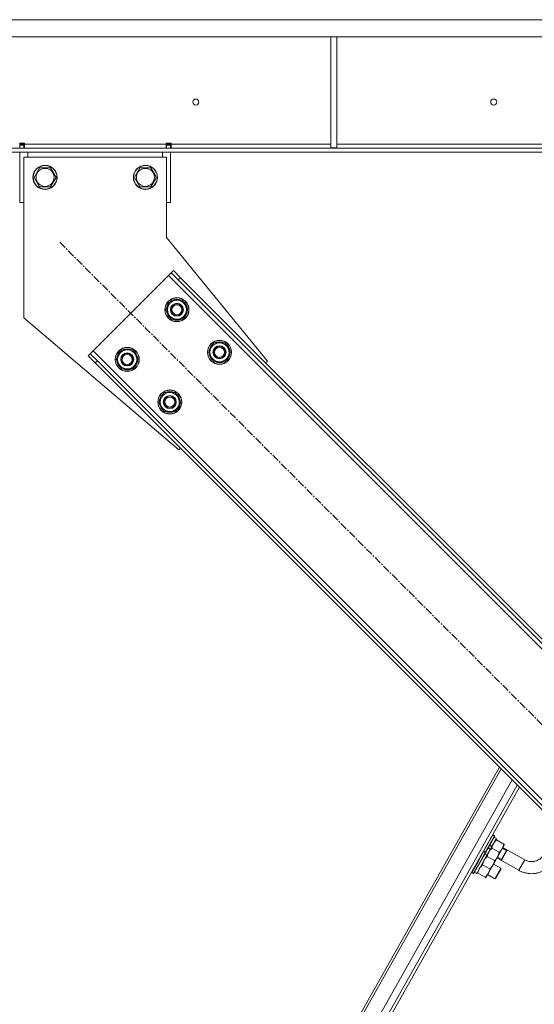
# Model space of a CAD drawing. Units: millimetres. Extents: x 0 to 29700, y -7 to 21000.
# Drawn here: x 10061 to 10573, y 12094 to 13074 of the extents above; entities that cross this region are included whole.
import ezdxf

# ---------------------------------------------------------------- set-up
doc = ezdxf.new("R2010")
doc.units = ezdxf.units.MM
for name, pattern in [('K5LT_AXLED', [12, 7.5, -1.5, 1.5, -1.5]), ('K5LT_BASIC', [0]), ('K5LT_THIN', [0])]:
    doc.linetypes.add(name, pattern=pattern)
for name, color, linetype, true_color in [('G', 3, 'Continuous', 0x00ff00), ('OSI', 2, 'Continuous', 0xffff00), ('R', 1, 'Continuous', 0xff0000), ('WELDING', 7, 'Continuous', 0xffffff)]:
    doc.layers.add(name, color=color, linetype=linetype, true_color=true_color)

msp = doc.modelspace()

# ---------------------------------------------------------------- linework, layer by layer
at = {"layer": 'G', "color": 150, "linetype": 'K5LT_BASIC', "lineweight": 30, "true_color": 0x0080ff}
msp.add_line((10540.27, 12236.87), (10546.16, 12247.32), dxfattribs=at)
at = {"layer": 'OSI', "color": 30, "linetype": 'K5LT_AXLED', "lineweight": 18, "true_color": 0xff8000}
msp.add_line((10100.51, 12852.5), (10787.08, 12165.93), dxfattribs=at)
at = {"layer": 'R', "color": 7, "linetype": 'K5LT_THIN', "lineweight": 18}
for p, q in [((11085.34, 13074.15), (8793.38, 13074.15)), ((11085.34, 13057.15), (8793.38, 13057.15)), ((10370.36, 13057.15), (10370.36, 12946.65)), ((10376.36, 13057.15), (10376.36, 12946.65)), ((10810.22, 12946.15), (9068.51, 12946.15)), ((10065.36, 12951.15), (10060.36, 12951.15)), ((10060.86, 12950.15), (10060.86, 12951.15)), ((10060.86, 12949.15), (10060.86, 12950.15)), ((10064.86, 12950.15), (10060.86, 12950.15)), ((10060.86, 12946.15), (10060.86, 12949.15)), ((10064.86, 12949.15), (10060.86, 12949.15)), ((10064.86, 12950.15), (10064.86, 12951.15)), ((10064.86, 12949.15), (10064.86, 12950.15)), ((10064.86, 12949.15), (10064.86, 12946.15)), ((10065.36, 12951.15), (10065.36, 12950.15)), ((10065.36, 12946.15), (10065.36, 12950.15)), ((10065.36, 12950.15), (10206.36, 12950.15)), ((10206.36, 12950.15), (10206.36, 12951.15)), ((10211.36, 12951.15), (10206.36, 12951.15)), ((10206.36, 12946.15), (10206.36, 12950.15)), ((10206.86, 12951.15), (10206.86, 12950.15)), ((10206.86, 12950.15), (10210.86, 12950.15)), ((10206.86, 12950.15), (10206.86, 12949.15)), ((10206.86, 12946.15), (10206.86, 12949.15)), ((10206.86, 12949.15), (10210.86, 12949.15)), ((10210.86, 12951.15), (10210.86, 12950.15)), ((10210.86, 12950.15), (10210.86, 12949.15)), ((10210.86, 12949.15), (10210.86, 12946.15)), ((10211.36, 12950.15), (10211.36, 12951.15)), ((10211.36, 12946.15), (10211.36, 12950.15)), ((10211.36, 12950.15), (10370.36, 12950.15)), ((10370.36, 12946.65), (10376.36, 12946.65)), ((10376.36, 12950.15), (10804.36, 12950.15)), ((10810.22, 12942.15), (9068.51, 12942.15)), ((10060.86, 12892.15), (10060.86, 12942.15)), ((10064.86, 12937.15), (10064.86, 12777.15)), ((10206.86, 12937.15), (10064.86, 12937.15)), ((10068.86, 12942.15), (10068.86, 12937.15)), ((10202.86, 12937.15), (10202.86, 12942.15)), ((10206.86, 12857.15), (10206.86, 12937.15)), ((10210.86, 12942.15), (10210.86, 12892.15)), ((10074.89, 12917.15), (10080.38, 12926.65)), ((10080.38, 12926.65), (10085.86, 12926.65)), ((10085.86, 12926.65), (10091.35, 12926.65)), ((10091.35, 12926.65), (10096.83, 12917.15)), ((10174.89, 12917.15), (10180.38, 12926.65)), ((10180.38, 12926.65), (10185.86, 12926.65)), ((10185.86, 12926.65), (10191.35, 12926.65)), ((10191.35, 12926.65), (10196.83, 12917.15)), ((10080.38, 12907.65), (10074.89, 12917.15)), ((10096.83, 12917.15), (10091.35, 12907.65)), ((10180.38, 12907.65), (10174.89, 12917.15)), ((10196.83, 12917.15), (10191.35, 12907.65)), ((10091.35, 12907.65), (10080.38, 12907.65)), ((10191.35, 12907.65), (10180.38, 12907.65)), ((10060.86, 12892.15), (10064.86, 12892.15)), ((10206.86, 12892.15), (10210.86, 12892.15)), ((10307.34, 12734.06), (10206.86, 12857.15)), ((10208.7, 12819.27), (10133.74, 12744.31)), ((10211.52, 12822.1), (10208.7, 12819.27)), ((10767.98, 12259.98), (10208.7, 12819.27)), ((10213.65, 12824.22), (10211.52, 12822.1)), ((10218.59, 12815.03), (10211.52, 12822.1)), ((10213.65, 12824.22), (10220.72, 12817.15)), ((10220.72, 12817.15), (10218.59, 12815.03)), ((10765.86, 12272), (10220.72, 12817.15)), ((10763.74, 12269.88), (10218.59, 12815.03)), ((10206.21, 12785.33), (10211.7, 12794.83)), ((10211.7, 12794.83), (10222.67, 12794.83)), ((10222.67, 12794.83), (10225.41, 12790.08)), ((10225.41, 12790.08), (10228.15, 12785.33)), ((10227.63, 12786.34), (10227.57, 12786.34)), ((10064.86, 12777.15), (10218.95, 12645.67)), ((10208.95, 12780.58), (10206.21, 12785.33)), ((10211.7, 12775.83), (10208.95, 12780.58)), ((10228.15, 12785.33), (10222.67, 12775.83)), ((10226.82, 12783.03), (10227.43, 12783.03)), ((10227.5, 12784.19), (10227.62, 12784.19)), ((10222.67, 12775.83), (10211.7, 12775.83)), ((10248.64, 12742.9), (10254.12, 12752.4)), ((10254.12, 12752.4), (10265.09, 12752.4)), ((10265.09, 12752.4), (10267.83, 12747.65)), ((10267.83, 12747.65), (10270.58, 12742.9)), ((10128.79, 12739.37), (10130.91, 12741.49)), ((10135.86, 12732.29), (10128.79, 12739.37)), ((10133.74, 12744.31), (10130.91, 12741.49)), ((10130.91, 12741.49), (10137.98, 12734.42)), ((10133.74, 12744.31), (10693.03, 12185.03)), ((10156.71, 12735.83), (10162.2, 12745.33)), ((10162.2, 12745.33), (10173.17, 12745.33)), ((10173.17, 12745.33), (10175.91, 12740.58)), ((10175.91, 12740.58), (10178.65, 12735.83)), ((10251.38, 12738.15), (10248.64, 12742.9)), ((10254.12, 12733.4), (10251.38, 12738.15)), ((10270.58, 12742.9), (10265.09, 12733.4)), ((10269.25, 12740.6), (10269.85, 12740.6)), ((10269.92, 12741.77), (10270.05, 12741.77)), ((10270.06, 12743.91), (10269.99, 12743.91)), ((10135.86, 12732.29), (10137.98, 12734.42)), ((10135.86, 12732.29), (10681.01, 12187.15)), ((10137.98, 12734.42), (10683.13, 12189.27)), ((10159.46, 12731.08), (10156.71, 12735.83)), ((10162.2, 12726.33), (10159.46, 12731.08)), ((10178.65, 12735.83), (10173.17, 12726.33)), ((10177.33, 12733.53), (10177.93, 12733.53)), ((10178, 12734.7), (10178.12, 12734.7)), ((10178.13, 12736.84), (10178.07, 12736.84)), ((10265.09, 12733.4), (10254.12, 12733.4)), ((10305.57, 12732.29), (10307.34, 12734.06)), ((10173.17, 12726.33), (10162.2, 12726.33)), ((10199.14, 12693.4), (10204.62, 12702.9)), ((10204.62, 12702.9), (10215.59, 12702.9)), ((10215.59, 12702.9), (10218.34, 12698.15)), ((10218.34, 12698.15), (10221.08, 12693.4)), ((10201.88, 12688.65), (10199.14, 12693.4)), ((10204.62, 12683.9), (10201.88, 12688.65)), ((10221.08, 12693.4), (10215.59, 12683.9)), ((10219.75, 12691.11), (10220.35, 12691.11)), ((10220.43, 12692.27), (10220.55, 12692.27)), ((10220.56, 12694.42), (10220.49, 12694.42)), ((10215.59, 12683.9), (10204.62, 12683.9)), ((10218.95, 12645.67), (10220.72, 12647.44)), ((10538.3, 12329.86), (10330.75, 11961.62)), ((10540.04, 12328.12), (10333.23, 11961.19)), ((10372.67, 12000.61), (10551.05, 12317.1)), ((10556.19, 12311.97), (10380.78, 12000.75)), ((10556.19, 12311.97), (10381.11, 12001.34)), ((10558.39, 12309.76), (10383.4, 11999.28)), ((10522.61, 12245.67), (10531.94, 12262.22)), ((10524.27, 12244.74), (10533.6, 12261.29)), ((10524.44, 12244.44), (10533.77, 12260.99)), ((10530.64, 12250.34), (10535.3, 12258.61)), ((10531.94, 12262.22), (10531.6, 12262.22)), ((10531.94, 12262.22), (10533.6, 12261.29)), ((10533.12, 12259.83), (10535.3, 12258.61)), ((10533.6, 12261.29), (10533.77, 12260.99)), ((10535.55, 12257.32), (10534.81, 12257.73)), ((10535.55, 12257.32), (10542.78, 12253.24)), ((10525.97, 12242.05), (10529.02, 12247.46)), ((10529.02, 12247.46), (10527.41, 12249.7)), ((10530.64, 12250.34), (10529.02, 12247.46)), ((10530.64, 12250.34), (10529.04, 12252.58)), ((10530.88, 12249.04), (10538.12, 12244.97)), ((10534.19, 12236.27), (10543.52, 12252.82)), ((10545.69, 12246.5), (10541.34, 12248.95)), ((10563.58, 12237.5), (10541.8, 12249.78)), ((10543.52, 12252.82), (10542.78, 12253.24)), ((10515.77, 12223.96), (10525.97, 12242.05)), ((10516.72, 12235.21), (10522.61, 12245.67)), ((10518.38, 12234.28), (10524.27, 12244.74)), ((10518.64, 12234.13), (10524.44, 12244.44)), ((10522.61, 12245.67), (10522.27, 12245.66)), ((10524.27, 12244.74), (10522.61, 12245.67)), ((10525.97, 12242.05), (10523.79, 12243.28)), ((10524.27, 12244.74), (10524.44, 12244.44)), ((10525.48, 12241.18), (10526.22, 12240.77)), ((10533.45, 12236.69), (10526.22, 12240.77)), ((10557.69, 12227.05), (10535.91, 12239.32)), ((10540.73, 12237.69), (10536.38, 12240.15)), ((10557.69, 12227.05), (10563.58, 12237.5)), ((10510.83, 12224.76), (10516.72, 12235.21)), ((10512.48, 12223.83), (10518.38, 12234.28)), ((10512.83, 12223.83), (10518.64, 12234.13)), ((10528.79, 12228.41), (10521.55, 12232.49)), ((10531.86, 12232.13), (10527.19, 12223.86)), ((10534.19, 12236.27), (10531.86, 12232.13)), ((10532.47, 12233.22), (10539.81, 12229.09)), ((10533.45, 12236.69), (10534.19, 12236.27)), ((10539.81, 12229.09), (10533.92, 12218.63)), ((10539.82, 12227.93), (10534.91, 12219.22)), ((10539.81, 12229.09), (10539.82, 12227.93)), ((10510.83, 12224.76), (10510.65, 12225.06)), ((10512.48, 12223.83), (10510.83, 12224.76)), ((10512.48, 12223.83), (10512.83, 12223.83)), ((10514.75, 12224.42), (10515.69, 12223.81)), ((10515.77, 12223.96), (10515.69, 12223.81)), ((10516.89, 12224.21), (10516.15, 12224.63)), ((10524.12, 12220.14), (10516.89, 12224.21)), ((10524.86, 12219.72), (10524.12, 12220.14)), ((10527.19, 12223.86), (10524.86, 12219.72)), ((10526.58, 12222.77), (10533.92, 12218.63)), ((10533.92, 12218.63), (10534.91, 12219.22))]:
    msp.add_line(p, q, dxfattribs=at)
for centre, radius in [((10236.03, 12992.15), 3), ((10532.7, 12992.15), 3), ((10085.86, 12917.15), 12), ((10085.86, 12917.15), 11.83), ((10085.86, 12917.15), 8.97), ((10185.86, 12917.15), 12), ((10185.86, 12917.15), 11.83), ((10185.86, 12917.15), 8.97), ((10217.18, 12785.33), 12), ((10217.18, 12785.33), 11.83), ((10217.18, 12785.33), 6.5), ((10217.18, 12785.33), 6), ((10217.18, 12785.33), 5), ((10167.68, 12735.83), 12), ((10167.68, 12735.83), 11.83), ((10259.61, 12742.9), 12), ((10259.61, 12742.9), 11.83), ((10259.61, 12742.9), 6.5), ((10259.61, 12742.9), 6), ((10259.61, 12742.9), 5), ((10167.68, 12735.83), 6.5), ((10167.68, 12735.83), 6), ((10167.68, 12735.83), 5), ((10210.11, 12693.4), 12), ((10210.11, 12693.4), 11.83), ((10210.11, 12693.4), 6.5), ((10210.11, 12693.4), 6), ((10210.11, 12693.4), 5)]:
    msp.add_circle(centre, radius, dxfattribs=at)
for centre, radius, start, end in [((10217.18, 12785.33), 10.5, 124.79123, 175.20877), ((10217.18, 12785.33), 9.5, 30, 210), ((10217.18, 12785.33), 9.5, 210, 30), ((10217.18, 12785.33), 10.5, 64.79123, 115.20877), ((10217.18, 12785.33), 10.5, 5.53239, 55.20877), ((10217.18, 12785.33), 10.5, 184.79123, 235.20877), ((10217.18, 12785.33), 10.5, 304.79123, 347.35895), ((10217.18, 12785.33), 10.5, 347.35895, 353.81052), ((10217.18, 12785.33), 10.5, 244.79123, 295.20877), ((10259.61, 12742.9), 10.5, 124.79123, 175.20877), ((10259.61, 12742.9), 9.5, 30, 210), ((10259.61, 12742.9), 9.5, 210, 30), ((10259.61, 12742.9), 10.5, 64.79123, 115.20877), ((10259.61, 12742.9), 10.5, 5.53239, 55.20877), ((10167.68, 12735.83), 10.5, 124.79123, 175.20877), ((10167.68, 12735.83), 9.5, 30, 210), ((10167.68, 12735.83), 9.5, 210, 30), ((10167.68, 12735.83), 10.5, 64.79123, 115.20877), ((10167.68, 12735.83), 10.5, 5.53239, 55.20877), ((10259.61, 12742.9), 10.5, 184.79123, 235.20877), ((10259.61, 12742.9), 10.5, 304.79123, 347.35895), ((10259.61, 12742.9), 10.5, 347.35895, 353.81052), ((10167.68, 12735.83), 10.5, 184.79123, 235.20877), ((10167.68, 12735.83), 10.5, 304.79123, 347.35895), ((10167.68, 12735.83), 10.5, 347.35895, 353.81052), ((10259.61, 12742.9), 10.5, 244.79123, 295.20877), ((10167.68, 12735.83), 10.5, 244.79123, 295.20877), ((10210.11, 12693.4), 10.5, 124.79123, 175.20877), ((10210.11, 12693.4), 9.5, 30, 210), ((10210.11, 12693.4), 9.5, 210, 30), ((10210.11, 12693.4), 10.5, 64.79123, 115.20877), ((10210.11, 12693.4), 10.5, 5.53239, 55.20877), ((10210.11, 12693.4), 10.5, 184.79123, 235.20877), ((10210.11, 12693.4), 10.5, 304.79123, 347.35895), ((10210.11, 12693.4), 10.5, 347.35895, 353.81052), ((10210.11, 12693.4), 10.5, 244.79123, 295.20877)]:
    msp.add_arc(centre, radius, start, end, dxfattribs=at)
msp.add_ellipse((10516.75, 12235.2), major_axis=(-19.62, 11.06), ratio=0.466308, start_param=1.667355, end_param=1.779747, dxfattribs=at)
at = {"layer": 'WELDING', "color": 7, "linetype": 'K5LT_THIN', "lineweight": 18}
for points, knots in [([(10532.48, 12253.6), (10532.58, 12253.78), (10532.8, 12254.15), (10533.16, 12254.69), (10533.55, 12255.2), (10534.06, 12255.83), (10534.72, 12256.54), (10535.27, 12257.07), (10535.55, 12257.32)], [0, 0, 0, 0, 1.192024, 2.404251, 3.60809, 4.765234, 6.955738, 9, 9, 9, 9]), ([(10527.81, 12245.32), (10527.92, 12245.51), (10528.14, 12245.88), (10528.5, 12246.41), (10528.88, 12246.93), (10529.4, 12247.56), (10530.05, 12248.26), (10530.61, 12248.79), (10530.88, 12249.04)], [0, 0, 0, 0, 1.192024, 2.404251, 3.60809, 4.765234, 6.955738, 9, 9, 9, 9]), ([(10530.88, 12249.04), (10530.98, 12249.56), (10531.16, 12250.33), (10531.45, 12251.28), (10531.68, 12251.91), (10531.92, 12252.49), (10532.18, 12253.05), (10532.38, 12253.42), (10532.48, 12253.6)], [0, 0, 0, 0, 2.905563, 4.375924, 5.511195, 6.679161, 7.850161, 9, 9, 9, 9]), ([(10542.78, 12253.24), (10542.67, 12252.66), (10542.47, 12251.84), (10542.14, 12250.78), (10541.89, 12250.14), (10541.65, 12249.58), (10541.42, 12249.1), (10541.16, 12248.64), (10540.89, 12248.19), (10540.66, 12247.82), (10540.37, 12247.41), (10539.98, 12246.9), (10539.22, 12246.02), (10538.57, 12245.37), (10538.12, 12244.97)], [0, 0, 0, 0, 2.72415, 3.912285, 5.122, 5.940535, 6.767969, 7.589756, 8.40607, 9.211142, 9.605533, 10.761675, 12.184093, 15, 15, 15, 15]), ([(10526.22, 12240.77), (10525.78, 12240.37), (10525.18, 12239.78), (10524.51, 12239.01), (10524.13, 12238.54), (10523.82, 12238.11), (10523.49, 12237.62), (10523.17, 12237.09), (10522.88, 12236.55), (10522.65, 12236.07), (10522.42, 12235.53), (10522.14, 12234.8), (10521.83, 12233.77), (10521.64, 12232.95), (10521.55, 12232.49)], [0, 0, 0, 0, 2.72415, 3.912285, 4.716446, 5.530362, 6.353984, 7.500189, 8.40607, 9.211142, 9.998759, 11.128707, 12.847273, 15, 15, 15, 15]), ([(10526.22, 12240.77), (10526.32, 12241.28), (10526.5, 12242.05), (10526.79, 12243), (10527.02, 12243.64), (10527.25, 12244.21), (10527.52, 12244.78), (10527.71, 12245.14), (10527.81, 12245.32)], [0, 0, 0, 0, 2.905563, 4.375924, 5.511195, 6.679161, 7.850161, 9, 9, 9, 9]), ([(10538.12, 12244.97), (10538, 12244.39), (10537.81, 12243.56), (10537.47, 12242.51), (10537.23, 12241.86), (10536.98, 12241.3), (10536.75, 12240.82), (10536.5, 12240.36), (10536.23, 12239.91), (10535.99, 12239.55), (10535.7, 12239.13), (10535.32, 12238.63), (10534.56, 12237.74), (10533.91, 12237.1), (10533.45, 12236.69)], [0, 0, 0, 0, 2.72415, 3.912285, 5.122, 5.940535, 6.767969, 7.589756, 8.40607, 9.211142, 9.605533, 10.761675, 12.184093, 15, 15, 15, 15]), ([(10563.58, 12237.5), (10564.09, 12237.21), (10564.62, 12236.96), (10565.71, 12236.51), (10566.26, 12236.33), (10567.4, 12236.02), (10567.97, 12235.91), (10569.14, 12235.75), (10569.72, 12235.7), (10570.89, 12235.69), (10571.48, 12235.72), (10572.65, 12235.86), (10573.22, 12235.96), (10574.36, 12236.24), (10574.92, 12236.42), (10576.02, 12236.84), (10576.55, 12237.08), (10577.59, 12237.64), (10578.09, 12237.94), (10579.04, 12238.62), (10579.5, 12238.99), (10580.36, 12239.79), (10580.77, 12240.21), (10581.53, 12241.11), (10581.88, 12241.58), (10582.36, 12242.32), (10582.51, 12242.57), (10582.65, 12242.82)], [0, 0, 0, 0, 0.080006, 0.080006, 0.160013, 0.160013, 0.240019, 0.240019, 0.320025, 0.320025, 0.400032, 0.400032, 0.480038, 0.480038, 0.560045, 0.560045, 0.640051, 0.640051, 0.720057, 0.720057, 0.800064, 0.800064, 0.88007, 0.88007, 0.960076, 0.960076, 1, 1, 1, 1]), ([(10521.55, 12232.49), (10521.12, 12232.09), (10520.51, 12231.5), (10519.84, 12230.73), (10519.47, 12230.26), (10519.16, 12229.84), (10518.82, 12229.34), (10518.5, 12228.82), (10518.22, 12228.28), (10517.98, 12227.79), (10517.75, 12227.25), (10517.48, 12226.52), (10517.16, 12225.49), (10516.98, 12224.67), (10516.89, 12224.21)], [0, 0, 0, 0, 2.72415, 3.912285, 4.716446, 5.530362, 6.353984, 7.500189, 8.40607, 9.211142, 9.998759, 11.128707, 12.847273, 15, 15, 15, 15]), ([(10527.19, 12223.86), (10527.3, 12224.05), (10527.5, 12224.43), (10527.77, 12225.01), (10528.01, 12225.6), (10528.29, 12226.37), (10528.55, 12227.3), (10528.72, 12228.05), (10528.79, 12228.41)], [0, 0, 0, 0, 1.192024, 2.404251, 3.60809, 4.765234, 6.955738, 9, 9, 9, 9]), ([(10528.79, 12228.41), (10529.18, 12228.76), (10529.74, 12229.32), (10530.45, 12230.11), (10530.92, 12230.69), (10531.32, 12231.25), (10531.62, 12231.72), (10531.79, 12232.02), (10531.86, 12232.13)], [0, 0, 0, 0, 2.905563, 4.375924, 5.898957, 7.070455, 8.236228, 9, 9, 9, 9]), ([(10531.86, 12232.13), (10531.96, 12232.32), (10532.17, 12232.7), (10532.44, 12233.29), (10532.68, 12233.88), (10532.95, 12234.65), (10533.22, 12235.58), (10533.38, 12236.32), (10533.45, 12236.69)], [0, 0, 0, 0, 1.192024, 2.404251, 3.60809, 4.765234, 6.955738, 9, 9, 9, 9]), ([(10557.69, 12227.05), (10558.64, 12226.51), (10559.62, 12226.04), (10561.64, 12225.21), (10562.67, 12224.87), (10564.78, 12224.3), (10565.85, 12224.09), (10568, 12223.79), (10569.09, 12223.71), (10571.27, 12223.69), (10572.36, 12223.74), (10574.52, 12223.99), (10575.6, 12224.19), (10577.71, 12224.71), (10578.75, 12225.03), (10580.79, 12225.81), (10581.78, 12226.27), (10583.7, 12227.3), (10584.63, 12227.87), (10586.4, 12229.13), (10587.25, 12229.82), (10588.86, 12231.29), (10589.61, 12232.08), (10591.02, 12233.75), (10591.67, 12234.62), (10592.56, 12235.99), (10592.84, 12236.46), (10593.11, 12236.93)], [0, 0, 0, 0, 0.080006, 0.080006, 0.160013, 0.160013, 0.240019, 0.240019, 0.320025, 0.320025, 0.400032, 0.400032, 0.480038, 0.480038, 0.560045, 0.560045, 0.640051, 0.640051, 0.720057, 0.720057, 0.800064, 0.800064, 0.88007, 0.88007, 0.960076, 0.960076, 1, 1, 1, 1]), ([(10524.12, 12220.14), (10524.51, 12220.49), (10525.08, 12221.04), (10525.79, 12221.83), (10526.25, 12222.42), (10526.66, 12222.98), (10526.95, 12223.44), (10527.13, 12223.74), (10527.19, 12223.86)], [0, 0, 0, 0, 2.905563, 4.375924, 5.898957, 7.070455, 8.236228, 9, 9, 9, 9])]:
    msp.add_open_spline(points, degree=3, knots=knots, dxfattribs=at)

doc.saveas('drawing.dxf')
